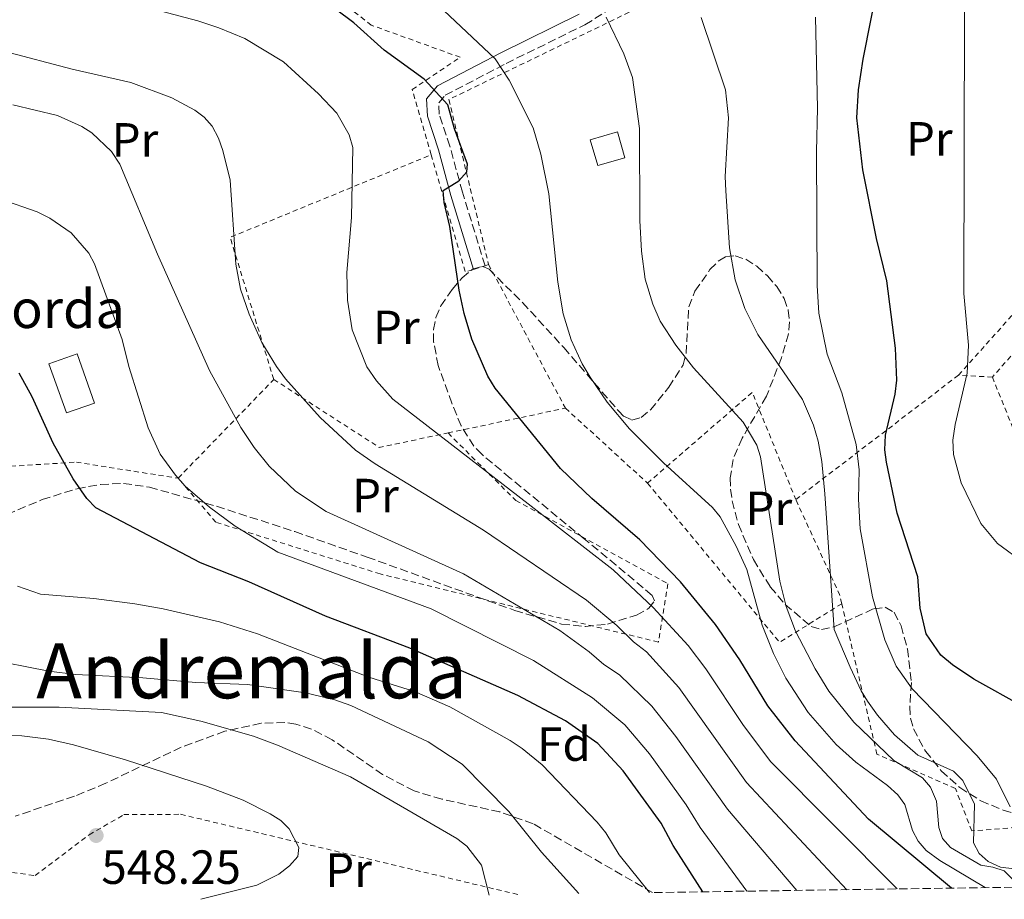
# Model space of a CAD drawing. Units: metres. Extents: x 600018 to 603443, y 4770806 to 4773170.
# Drawn here: x 601259 to 601464, y 4770825 to 4771008 of the extents above; entities that cross this region are included whole.
import ezdxf
from ezdxf.enums import TextEntityAlignment as Align

# ---------------------------------------------------------------- set-up
doc = ezdxf.new("R2010")
doc.units = ezdxf.units.M
doc.header["$MEASUREMENT"] = 0
doc.linetypes.add('DGN Style 2', pattern=[1.7399219301090239, 1.043953158065414, -0.6959687720436097])
doc.linetypes.add('DGN Style 3', pattern=[2.435890702152634, 1.739921930109024, -0.6959687720436097])
for name, color, linetype, lineweight in [('Balsa-alberca', 142, 'Continuous', 0), ('Borda', 1, 'Continuous', 13), ('Camino', 7, 'DGN Style 3', 0), ('Caseta-cabaña', 1, 'Continuous', 0), ('Cota de punto acotado terreno', 7, 'Continuous', 0), ('Curva de nivel directora', 30, 'Continuous', 30), ('Curva de nivel intermedia', 30, 'Continuous', 0), ('Etiqueta de uso rústico', 92, 'Continuous', 0), ('Etiqueta de zona arbolada', 92, 'Continuous', 0), ('Margen derecho', 7, 'Continuous', 0), ('Punto acotado terreno (símbolo)', 7, 'Continuous', 0), ('Tela metálica o alambrada', 7, 'DGN Style 2', 0), ('Texto de Borda', 7, 'Continuous', 0), ('Texto de Área (paraje) menor', 7, 'Continuous', 0), ('Zona arbolada', 92, 'DGN Style 3', 0)]:
    doc.layers.add(name, color=color, linetype=linetype, lineweight=lineweight)
doc.styles.add('Style-Arial', font='arial.ttf')

# ---------------------------------------------------------------- blocks, each defined once
blk = doc.blocks.new('5PATER')
at = {"layer": 'Balsa-alberca', "linetype": 'Continuous', "lineweight": 0}
h = blk.add_hatch(color=51, dxfattribs=at)
edge = h.paths.add_edge_path()
edge.add_ellipse((0, 0), major_axis=(-0.1095731443231308, -0.1110710700762829), ratio=0.9994222409660317, start_angle=0, end_angle=360)

msp = doc.modelspace()

# ---------------------------------------------------------------- linework, layer by layer
at = {"layer": 'Borda', "color": 1, "linetype": 'Continuous', "lineweight": 13, "elevation": 524.8999999999943, "flags": 128}
msp.add_lwpolyline([(601274.2000000002, 4770928.390000001), (601268.3399999999, 4770926.310000001), (601264.7000000002, 4770936.560000001), (601270.5599999996, 4770938.640000001), (601274.2000000002, 4770928.390000001)], close=True, dxfattribs=at)
at = {"layer": 'Borda', "color": 23, "linetype": 'Continuous', "lineweight": 0, "elevation": 524.8999999999943, "flags": 128}
msp.add_lwpolyline([(601268.3399999999, 4770926.310000001), (601264.7000000002, 4770936.560000001), (601270.5599999996, 4770938.640000001), (601274.2000000002, 4770928.390000001), (601268.3399999999, 4770926.310000001)], dxfattribs=at)
at = {"layer": 'Camino', "color": 7, "linetype": 'DGN Style 3', "lineweight": 0}
msp.add_polyline3d([(601355.7800000012, 4770957.080000001, 498.5299999999987), (601351.0699999994, 4770972.430000001, 499.1900000000023), (601348.4299999997, 4770982.040000001, 500.3300000000018), (601346.2300000002, 4770988.750000001, 499.9700000000013), (601346.1299999974, 4770991.090000002, 499.679999999993), (601347.4400000017, 4770992.680000001, 499.1999999999972), (601360.1900000012, 4770999.33, 495.979999999996), (601376.6499999989, 4771007.420000002, 491.4700000000012), (601380.8999999979, 4771010.03, 490.1199999999953)], dxfattribs=at)
at = {"layer": 'Caseta-cabaña', "color": 1, "linetype": 'Continuous', "lineweight": 0, "extrusion": (-0.005054774568083752, 0.01713175093975368, 0.9998404634559476), "elevation": 79188.48076643022, "flags": 128}
msp.add_lwpolyline([(-1926950.432601477, -4405054.166410906), (-1926944.531372792, -4405054.166410906), (-1926944.535626143, -4405059.764918019), (-1926950.436854828, -4405059.764918019), (-1926950.432601477, -4405054.166410906)], close=True, dxfattribs=at)
msp.add_lwpolyline([(-1926944.531372792, -4405054.166410906), (-1926944.535626143, -4405059.764918019), (-1926950.436854828, -4405059.764918019), (-1926950.432601477, -4405054.166410906), (-1926944.531372792, -4405054.166410906)], dxfattribs=at)
at = {"layer": 'Curva de nivel directora', "color": 30, "linetype": 'Continuous', "lineweight": 30, "flags": 128}
for points, elevation in [([(601468.4199999986, 4770864.859999999), (601457.9099999989, 4770870.710000001), (601453.4299999995, 4770873.690000001), (601450.9999999999, 4770875.720000003), (601447.9199999998, 4770880.140000002), (601446.6999999994, 4770885.500000001), (601446.1799999987, 4770892.050000001), (601441.8400000001, 4770905.41), (601439.6299999995, 4770916.01), (601439.3099999998, 4770918.610000002), (601439.4500000007, 4770921.66), (601441.4600000001, 4770930.230000001), (601441.829999999, 4770933.180000001), (601441.4899999992, 4770939.860000002), (601439.7399999991, 4770953.92), (601437.5499999986, 4770962.77), (601434.7199999989, 4770977.119999999), (601433.4499999993, 4770988), (601433.78, 4770993.82), (601434.7500000001, 4771000.199999999), (601438.1799999989, 4771017.490000002)], 475), ([(601453.1900000004, 4770827.050000002), (601435.9100000003, 4770841.480000001), (601420.55, 4770857.840000001), (601414.8499999981, 4770865.130000002), (601408.9800000007, 4770874.710000002), (601403.9099999992, 4770882.11), (601396.6000000001, 4770891.010000001), (601388.1199999999, 4770899.82), (601378.0899999985, 4770908.420000001), (601371.5799999994, 4770914.680000001), (601357.889999999, 4770931.470000003), (601356.3800000002, 4770934), (601353.0299999998, 4770941.760000001), (601351.4499999994, 4770947.09), (601350.3999999989, 4770951.990000002), (601348.4400000009, 4770965.270000001), (601347.2699999996, 4770970.300000002), (601347.0100000004, 4770972.79), (601350.2999999983, 4770974.83), (601351.9799999992, 4770976.680000001), (601352.1199999999, 4770978.279999999), (601349.4299999988, 4770985.690000001), (601348.0000000005, 4770990.710000001), (601343.0799999987, 4770996.030000002), (601334.7399999992, 4771002.11), (601328.36, 4771007.820000002), (601317.1500000005, 4771016.220000002)], 500.0000000000008), ([(601401.2699999993, 4770826.270000001), (601395.1000000002, 4770835.940000001), (601392.5399999988, 4770840.619999999), (601384.6299999985, 4770851.560000001), (601379.3199999998, 4770857.26), (601372.6199999988, 4770862.029999999), (601362.6099999996, 4770867.26), (601340.0900000002, 4770877.160000003), (601322.4500000002, 4770883.87), (601306.4699999986, 4770891.029999999), (601296.3399999988, 4770894.990000002), (601274.51, 4770906.520000001), (601272.5900000001, 4770908.430000001), (601269.7600000004, 4770912.54), (601265.5800000004, 4770920.000000001), (601261.1700000004, 4770929.690000001), (601258.4700000003, 4770934.600000001)], 525.0000000000003)]:
    msp.add_lwpolyline(points, dxfattribs=dict(at, elevation=elevation))
at = {"layer": 'Curva de nivel intermedia', "color": 30, "linetype": 'Continuous', "lineweight": 0, "flags": 128}
for points, elevation in [([(601441.8700000015, 4770826.880000002), (601415.4600000005, 4770853.46), (601409.800000001, 4770861.039999999), (601401.9199999998, 4770872.869999998), (601398.1800000003, 4770877.720000001), (601390.9200000004, 4770885.680000001), (601382.5600000009, 4770893.51), (601364.8100000013, 4770907.350000001), (601336.5300000019, 4770929.230000001), (601333.1000000008, 4770932.999999999), (601331.1100000015, 4770935.939999999), (601328.0000000001, 4770943.67), (601327.03, 4770949.880000001), (601326.8800000002, 4770955.689999999), (601327.9000000019, 4770967.159999999), (601328.1800000012, 4770981.76), (601327.3800000009, 4770984.390000001), (601324.7900000004, 4770988.979999999), (601321.0100000007, 4770993), (601313.7100000005, 4770999.640000001), (601305.6399999993, 4771004.560000001), (601300.150000002, 4771006.8), (601295.8200000002, 4771008.249999999), (601271.5199999993, 4771014.679999999)], 505.0000000000003), ([(601468.3200000003, 4770894.989999999), (601462.8200000017, 4770899.06), (601459.3200000015, 4770903.189999999), (601455.2199999999, 4770911.720000001), (601453.6300000007, 4770917.659999999), (601453.49, 4770920.619999998), (601453.9800000016, 4770923.929999999), (601456.5099999995, 4770934.66), (601456.7900000013, 4770940.449999999), (601455.8200000012, 4770951.300000001), (601455.9599999997, 4771010.449999998)], 470), ([(601460.2699999993, 4770827.149999999), (601450.7899999998, 4770832.840000001), (601447.9500000011, 4770834.930000001), (601446.2500000001, 4770836.84), (601445.1000000013, 4770839.07), (601443.5000000009, 4770844.539999999), (601442.01, 4770846.550000001), (601439.8399999996, 4770848.509999999), (601433.2500000005, 4770853.349999999), (601429.1100000008, 4770857.019999999), (601423.2700000004, 4770863.720000001), (601418.6400000012, 4770870.880000001), (601416.0199999993, 4770876.06), (601413.6900000002, 4770882.01), (601410.4800000006, 4770893.600000001), (601408.2600000009, 4770898.49), (601404.8900000004, 4770904.61), (601403.3200000012, 4770906.560000001), (601393.0300000005, 4770915.899999999), (601385.9600000005, 4770922.980000001), (601381.26, 4770928.550000001), (601377.7199999995, 4770933.779999999), (601376.0900000001, 4770936.550000001), (601373.79, 4770941.56), (601372.0800000001, 4770947.05), (601370.9800000006, 4770953.619999998), (601369.1200000007, 4770972.079999999), (601367.4700000011, 4770980.349999999), (601365.8600000018, 4770985.850000001), (601360.8200000015, 4770995.859999999), (601357.8900000012, 4771000.32), (601347.2100000015, 4771010.41)], 495), ([(601467.6299999997, 4770827.259999999), (601464.2000000009, 4770830.640000001), (601461.8800000007, 4770831.400000001), (601459.3300000004, 4770831.810000001), (601452.9800000002, 4770835.5), (601451.3500000008, 4770837.42), (601450.5900000008, 4770839.689999999), (601450.0900000002, 4770845.21), (601448.8400000007, 4770848.140000001), (601447.1599999998, 4770850.09), (601441.1800000007, 4770853.720000001), (601432.8099999999, 4770861.699999999), (601427.5799999996, 4770868.179999999), (601424.7200000009, 4770872.890000001), (601420.6500000006, 4770880.759999998), (601418.6900000003, 4770885.850000001), (601417.3400000003, 4770891.160000001), (601413.3300000004, 4770917.16), (601412.5500000003, 4770919.599999999), (601409.7300000017, 4770924.42), (601399.3200000003, 4770935.730000001), (601395.63, 4770940.449999999), (601392.3900000012, 4770945.470000002), (601390.8600000001, 4770949.05), (601389.2199999995, 4770954.3), (601388.4900000008, 4770960.119999998), (601388.1399999999, 4770966.490000002), (601388.0400000016, 4770985.760000001), (601386.6, 4770996.399999999), (601384.7600000004, 4771001.369999998), (601381.0499999999, 4771008.99)], 490.0000000000002), ([(601470.9199999998, 4770830.489999999), (601463.4299999997, 4770831.42), (601460.8500000003, 4770832.599999999), (601458.9800000017, 4770834.249999999), (601457.8200000017, 4770836.48), (601457.9900000015, 4770844.59), (601455.610000001, 4770849.56), (601453.6399999997, 4770851.46), (601446.190000002, 4770854.810000001), (601441.2800000013, 4770859.06), (601437.7300000018, 4770863.17), (601435.670000001, 4770866.08), (601434.3299999998, 4770868.230000001), (601432.0299999999, 4770873.230000001), (601428.7400000021, 4770881.109999999), (601426.7900000006, 4770909.429999999), (601426.1400000004, 4770916.15), (601425.3800000002, 4770920.449999998), (601424.4200000013, 4770923.75), (601422.1000000013, 4770929.119999998), (601412.7699999993, 4770942.74), (601410.0800000004, 4770948.16), (601408.0599999998, 4770954.109999998), (601406.8799999997, 4770960.78), (601406.0700000006, 4770972.689999999), (601405.97, 4770975.749999999), (601406.6600000006, 4770987.98), (601406.0100000001, 4770993.839999998), (601400.9600000009, 4771008.939999999)], 485), ([(601465.4700000006, 4770844.060000001), (601462.6000000006, 4770849.789999997), (601458.5700000004, 4770854.709999999), (601444.9699999995, 4770868.680000001), (601441.63, 4770873.429999999), (601439.300000001, 4770878.92), (601436.7400000016, 4770887.899999999), (601434.1399999999, 4770902.119999997), (601433.7900000013, 4770908.340000001), (601433.9100000019, 4770914.449999999), (601433.2800000015, 4770919.699999999), (601430.32, 4770930.529999999), (601427.2199999997, 4770938.619999998), (601425.4900000021, 4770947.17), (601425.15, 4770952.92), (601425.0100000014, 4770980.939999999), (601425.2599999995, 4770989.96), (601424.8400000016, 4771009.02)], 480.0000000000002), ([(601431.3600000016, 4770826.720000001), (601410.370000001, 4770849.079999999), (601396.2699999993, 4770868.970000001), (601389.49, 4770876.399999999), (601386.7699999998, 4770878.480000001), (601383.3099999997, 4770881.890000001), (601376.9999999999, 4770887.189999999), (601355.4500000004, 4770901.81), (601332.8300000003, 4770915.699999998), (601328.74, 4770918.570000002), (601321.3200000013, 4770925.34), (601314.0800000017, 4770933.449999998), (601312.230000001, 4770936.039999999), (601309.1500000008, 4770941.059999999), (601306.490000001, 4770946.970000001), (601304.7300000018, 4770952.199999999), (601303.7100000004, 4770957.390000001), (601302.5500000003, 4770974.96), (601300.9800000013, 4770981.130000002), (601300.1299999997, 4770983.730000001), (601298.7900000007, 4770986.21), (601297.13, 4770988.08), (601295.1299999995, 4770989.59), (601290.3799999999, 4770992.17), (601281.8100000002, 4770995.329999999), (601269.5600000013, 4770998.17), (601240.940000002, 4771005.66)], 510), ([(601420.900000001, 4770826.56), (601406.4000000014, 4770843.509999999), (601395.6700000003, 4770858.689999999), (601390.6200000009, 4770865.060000001), (601383.8700000007, 4770871.609999999), (601380.5700000017, 4770873.769999999), (601377.5300000017, 4770876.429999999), (601371.4400000009, 4770880.880000001), (601351.2800000019, 4770892.699999998), (601322.6, 4770905.73), (601316.1600000004, 4770909.960000001), (601310.6600000019, 4770915.199999998), (601307.5400000014, 4770919.13), (601304.7699999999, 4770923.31), (601298.2499999999, 4770935.16), (601287.3500000011, 4770959.52), (601279.4699999999, 4770978.289999999), (601277.74, 4770980.91), (601273.6400000005, 4770984.819999999), (601271.5500000007, 4770986.189999999), (601266.5000000013, 4770988.460000001), (601257.1600000005, 4770990.699999998)], 515.000000028113), ([(601410.5000000006, 4770826.41), (601400.7500000009, 4770839.720000001), (601397.8300000017, 4770844.460000001), (601390.1500000015, 4770855.119999998), (601384.9700000006, 4770861.16), (601378.2500000015, 4770866.819999999), (601365.8799999997, 4770874.569999999), (601344.5200000004, 4770885.380000001), (601312.4700000001, 4770897.24), (601303.5700000018, 4770902.699999999), (601298.2000000007, 4770906.640000001), (601293.1300000013, 4770911.029999999), (601291.0999999995, 4770913.31), (601287.900000001, 4770917.739999999), (601285.4300000012, 4770923.229999999), (601281.3800000009, 4770936.05), (601279.9500000004, 4770941.649999999), (601274.2000000017, 4770957.499999999), (601273.0100000004, 4770959.699999998), (601269.310000001, 4770963.960000001), (601264.8700000019, 4770966.989999999), (601262.2600000012, 4770968.349999999), (601246.9500000002, 4770973.619999999)], 520), ([(601258.1200000016, 4770890.15), (601262.9400000006, 4770888.470000001), (601274.0600000008, 4770887.539999997), (601282.6600000017, 4770886.440000001), (601288.5500000014, 4770885.4), (601300.3100000008, 4770882.66), (601308.220000001, 4770880.159999999), (601331.5400000006, 4770871.140000001), (601341.0700000015, 4770868.099999998), (601348.4299999997, 4770864.929999999), (601361.0300000017, 4770857.859999998), (601363.5500000007, 4770856.24), (601367.7500000006, 4770852.81), (601379.2300000006, 4770840.829999999), (601381.0000000007, 4770838.63), (601383.8200000015, 4770834.019999999), (601390.1300000014, 4770826.109999998)], 530.0000000000002), ([(601251.1500000001, 4770875.05), (601264.6700000007, 4770872.350000001), (601270.3000000011, 4770871.659999999), (601284.2700000011, 4770870.949999998), (601295.3799999999, 4770869.980000001), (601306.130000001, 4770869.609999999), (601318.2900000005, 4770867.84), (601324.4100000004, 4770866.350000001), (601327.7600000009, 4770865.179999999), (601343.9100000003, 4770857.589999998), (601351.0000000001, 4770852.960000002), (601360.7600000012, 4770843.08), (601367.6100000021, 4770834.56), (601375.3700000005, 4770825.890000002)], 535), ([(601253.1300000005, 4770864.859999999), (601266.8099999998, 4770864.859999999), (601288.1700000014, 4770863.739999999), (601296.4000000014, 4770861.92), (601307.4100000019, 4770858.82), (601312.4500000001, 4770856.929999999), (601327.6900000017, 4770850.289999999), (601349.9100000015, 4770837.38), (601351.9900000005, 4770835.82), (601355.0700000004, 4770831.859999999), (601356.6399999994, 4770825.609999999)], 540.0000000000003), ([(601296.4100000003, 4770824.710000001), (601308.0900000014, 4770827.670000001), (601312.7100000015, 4770829.98), (601314.9500000011, 4770831.679999998), (601316.6900000002, 4770833.679999999), (601316.9100000013, 4770835.519999999), (601314.9000000019, 4770839.4), (601313.1100000015, 4770841.140000001), (601310.8899999998, 4770842.590000001), (601305.2400000015, 4770845.390000001), (601297.5900000005, 4770848.33), (601280.6700000003, 4770853.82), (601269.8000000005, 4770856.969999999), (601264.5900000003, 4770858.140000001), (601259.0500000014, 4770858.890000001), (601239.3200000015, 4770859.17)], 545)]:
    msp.add_lwpolyline(points, dxfattribs=dict(at, elevation=elevation))
at = {"layer": 'Margen derecho', "color": 7, "linetype": 'Continuous', "lineweight": 0}
msp.add_polyline3d([(601353.3999999985, 4770956.310000001, 498.5299999999987), (601348.6700000011, 4770971.730000001, 499.1900000000023), (601346.0399999982, 4770981.320000002, 500.3300000000018), (601343.7499999992, 4770988.300000002, 499.9700000000013), (601343.579999997, 4770991.940000001, 499.679999999993), (601345.829999998, 4770994.660000001, 499.1999999999972), (601359.0599999981, 4771001.560000001, 495.979999999996), (601375.4499999986, 4771009.609999999, 491.4700000000012)], dxfattribs=at)
at = {"layer": 'Tela metálica o alambrada', "color": 7, "linetype": 'DGN Style 2', "lineweight": 0, "extrusion": (0.2238281218123994, 0.03423191453300044, 0.974027282940955), "elevation": 298405.4879750458, "flags": 128}
msp.add_lwpolyline([(4625190.382272447, -1281385.494286774), (4625221.108275344, -1281380.857105948), (4625231.808911801, -1281426.168987164)], dxfattribs=at)
at = {"layer": 'Tela metálica o alambrada', "color": 7, "linetype": 'DGN Style 2', "lineweight": 0, "extrusion": (0.3078363728997888, 0.08697957162486042, 0.9474551818634263), "elevation": 600568.1121282007, "flags": 128}
msp.add_lwpolyline([(4427718.997360053, -1777214.272703189), (4427693.477551684, -1777214.46026852), (4427693.540617771, -1777216.398443608)], dxfattribs=at)
at = {"layer": 'Tela metálica o alambrada', "color": 7, "linetype": 'DGN Style 2', "lineweight": 0, "extrusion": (0.332820107309668, 3.629305552471518e-08, 0.9429903372624663), "elevation": 200614.3694682182, "flags": 128}
msp.add_lwpolyline([(4770956.24442415, -566904.4561330506), (4770956.634424019, -566905.7180760367), (4770957.01442389, -566906.9800190225)], dxfattribs=at)
at = {"layer": 'Tela metálica o alambrada', "color": 7, "linetype": 'DGN Style 2', "lineweight": 0, "extrusion": (0.2986099216221837, 0.0955551749190988, 0.9495795507775923), "elevation": 635934.632184032, "flags": 128}
msp.add_lwpolyline([(4360696.083146017, -1924468.055524929), (4360696.083146017, -1924468.884801722)], dxfattribs=at)
at = {"layer": 'Tela metálica o alambrada', "color": 7, "linetype": 'DGN Style 2', "lineweight": 0, "extrusion": (-0.02505996620115171, 0.04684105832046638, 0.9985879597458682), "elevation": 208905.1209905229, "flags": 128}
msp.add_lwpolyline([(-2780854.396345917, -3917508.283500309), (-2780854.396345917, -3917474.211831726)], dxfattribs=at)
at = {"layer": 'Tela metálica o alambrada', "color": 7, "linetype": 'DGN Style 2', "lineweight": 0, "extrusion": (0.2502601337403181, 0.2589157473983811, 0.9329161276392512), "elevation": 1386229.978298359, "flags": 128}
msp.add_lwpolyline([(2883375.226784008, -3589940.600777627), (2883375.226784008, -3589971.370543631)], dxfattribs=at)
at = {"layer": 'Tela metálica o alambrada', "color": 7, "linetype": 'DGN Style 2', "lineweight": 0, "extrusion": (0.1572842265574774, 0.09183062789216569, 0.9832745333105841), "elevation": 533196.2069641046, "flags": 128}
msp.add_lwpolyline([(3816917.853075131, -2875799.123764237), (3816894.463828442, -2875811.203074622), (3816889.840106665, -2875825.368811346)], dxfattribs=at)
at = {"layer": 'Tela metálica o alambrada', "color": 7, "linetype": 'DGN Style 2', "lineweight": 0, "extrusion": (0.2553143296959204, 0.1950328222690331, 0.9469829941924506), "elevation": 1084496.71622174, "flags": 128}
msp.add_lwpolyline([(3426207.12613629, -3195034.274062734), (3426207.12613629, -3195079.467766942)], dxfattribs=at)
at = {"layer": 'Tela metálica o alambrada', "color": 7, "linetype": 'DGN Style 2', "lineweight": 0, "extrusion": (0.4638500395892703, -0.02628045550222851, 0.8855238440785362), "elevation": 154021.3369016522, "flags": 128}
msp.add_lwpolyline([(4797317.339545441, -292557.0847734433), (4797317.339545441, -292549.0993053922)], dxfattribs=at)
at = {"layer": 'Tela metálica o alambrada', "color": 7, "linetype": 'DGN Style 2', "lineweight": 0, "extrusion": (0.397196399559484, 0.06725951093334637, 0.9152656326804748), "elevation": 560217.3207335069, "flags": 128}
msp.add_lwpolyline([(4603539.173957925, -1271554.740296574), (4603554.234492854, -1271581.772632538), (4603530.634585604, -1271587.457118245)], dxfattribs=at)
at = {"layer": 'Tela metálica o alambrada', "color": 7, "linetype": 'DGN Style 2', "lineweight": 0, "extrusion": (0.1691300283934681, 0.03571518740068938, 0.9849464243726956), "elevation": 272598.1042022187, "flags": 128}
msp.add_lwpolyline([(4543731.6007044, -1550326.163384623), (4543731.6007044, -1550351.61752574)], dxfattribs=at)
at = {"layer": 'Tela metálica o alambrada', "color": 7, "linetype": 'DGN Style 2', "lineweight": 0, "extrusion": (0.006037731517367723, -0.005516691129740394, 0.999966555399281), "elevation": -22187.90300000277, "flags": 128}
msp.add_lwpolyline([(601358.5938212795, 4770877.514904029), (601375.7446558591, 4770861.844665574)], dxfattribs=at)
at = {"layer": 'Tela metálica o alambrada', "color": 7, "linetype": 'DGN Style 2', "lineweight": 0, "extrusion": (0.4693775516600318, 0.3114499846556179, 0.8262467071375532), "elevation": 1768592.925760361, "flags": 128}
msp.add_lwpolyline([(3642820.653316421, -2593263.020101245), (3642821.100015687, -2593244.539994108), (3642864.059978115, -2593238.965783118)], dxfattribs=at)
at = {"layer": 'Tela metálica o alambrada', "color": 7, "linetype": 'DGN Style 2', "lineweight": 0, "extrusion": (0.007868542282896492, -0.01352656262647741, 0.999877551576119), "elevation": -59314.19460761217, "flags": 128}
msp.add_lwpolyline([(601407.8340925685, 4770520.598856379), (601407.3738707339, 4770522.549034797), (601398.2214784969, 4770542.360847344)], dxfattribs=at)
at = {"layer": 'Tela metálica o alambrada', "color": 7, "linetype": 'DGN Style 2', "lineweight": 0}
for points in [[(601454.6900000004, 4770934.210000001, 473.0299999999989), (601466.9199999999, 4770947.880000001, 467.3999999999942), (601475.0099999999, 4770954.26, 464.820000000007), (601477.3700000001, 4770958.449999999, 464.2400000000052), (601480.2100000001, 4770964.430000001, 463.7700000000041), (601481.9800000006, 4770967.310000001, 463.1900000000023), (601488.29, 4770971.76, 462.0500000000029), (601493.8799999999, 4770974.890000001, 461.0899999999965), (601500.29, 4770983.76, 460.2299999999959), (601508.4000000004, 4770985.600000001, 458.8000000000029), (601514.7800000003, 4770998.529999999, 456.7899999999936), (601525.5, 4771024.980000001, 453.4499999999971), (601529.1100000005, 4771043.029999999, 451.4400000000023), (601503.8799999999, 4771049.220000001, 455.5500000000029), (601498.1399999997, 4771051.220000001, 457.0599999999977)], [(601344.54, 4770980.26, 500.8899999999995), (601340.5800000001, 4770993.9, 500.9199999999983), (601350.5700000003, 4771000.640000001, 498.9199999999983), (601332.0300000003, 4771007.34, 500.7299999999959), (601313.5599999996, 4771021.689999999, 500.6399999999995), (601296.3300000001, 4771028.41, 500.3500000000058), (601274.5700000003, 4771032.949999999, 500.2599999999948), (601235.0499999998, 4771033.34, 500.8300000000018), (601207.7599999999, 4770999.52, 515.0599999999977), (601200.6500000004, 4770989.57, 519.3600000000006)], [(601387.4800000006, 4771016.84, 489.4400000000023), (601387.2800000003, 4771013.970000001, 489.8399999999965), (601385.8700000001, 4771010.02, 490.4199999999983), (601348.2300000006, 4770991.789999999, 500.2599999999948), (601356.5300000003, 4770957.32, 499.1100000000006)], [(601521.79, 4771004.58, 454.6999999999971), (601510.8099999996, 4770981.710000001, 457.9499999999971), (601502.2400000002, 4770977.01, 459), (601492.3700000001, 4770968.119999999, 461.7700000000041), (601484.2800000003, 4770963.060000001, 463.1100000000006), (601475.9900000002, 4770949.880000001, 464.8300000000018), (601461.75, 4770933.810000001, 469.320000000007)], [(601461.75, 4770933.810000001, 469.320000000007), (601475.4199999999, 4770899.970000001, 469.2200000000012), (601524.25, 4770923.99, 458.1399999999995), (601572.0199999996, 4770945.980000001, 446.1000000000058), (601614.4199999999, 4770921.84, 438.75), (601620.75, 4770921.16, 437.3099999999977), (601630.2999999998, 4770922.050000001, 434.929999999993)], [(601348.0499999998, 4770922.140000001, 505.320000000007), (601362.2199999997, 4770908.01, 507.7100000000065), (601393.9600000001, 4770890.630000001, 506.4700000000012), (601391.9900000002, 4770878.439999999, 508.570000000007), (601333.8799999999, 4770892.689999999, 514.779999999999), (601299.5499999998, 4770903.49, 521.0800000000017), (601291.6900000004, 4770912.680000001, 521.179999999993)], [(601233.6699999999, 4770913.15, 535.320000000007), (601235.9199999999, 4770913.930000001, 534.3600000000006), (601270.4199999999, 4770916.029999999, 527.2899999999936), (601291.6900000004, 4770912.680000001, 521.179999999993)], [(601588.4500000002, 4770836.960000001, 458.8399999999965), (601555.1299999999, 4770837.02, 464.6699999999983), (601552.0499999998, 4770833.07, 465.1399999999995), (601530.0700000003, 4770834.74, 468.0099999999948), (601517.4900000002, 4770842.439999999, 468.5800000000018), (601496.2300000006, 4770841.84, 473.070000000007), (601457.4400000004, 4770839.01, 483.7700000000041), (601454.0499999998, 4770847.83, 484.25), (601437.6500000004, 4770855.02, 486.6399999999995), (601430.29, 4770886.470000001, 487.179999999993)], [(601214, 4770836.560000001, 552.2200000000012), (601261.7999999998, 4770829.65, 550.8899999999994), (601273.0999999996, 4770838.189999999, 550.5), (601280.3600000005, 4770842.41, 549.6399999999994), (601292.1900000004, 4770842.470000001, 548.779999999999), (601362.6900000004, 4770825.699999999, 538.8699999999953)]]:
    msp.add_polyline3d(points, dxfattribs=at)
at = {"layer": 'Zona arbolada', "color": 92, "linetype": 'DGN Style 3', "lineweight": 0}
for points in [[(601253.7300000006, 4770904.189999999, 534.7100000000064), (601263.2800000003, 4770908.220000001, 532.7599999999948), (601270.5800000001, 4770910.49, 531.3699999999953), (601275.4400000004, 4770911.380000001, 530.4499999999971), (601280.2599999999, 4770911.59, 529.5099999999948), (601285.7000000002, 4770910.810000001, 528.3999999999943), (601299.7199999997, 4770906.83, 525.2400000000052), (601316.0800000001, 4770901.52, 521.6300000000047), (601331.1699999999, 4770896.210000001, 519.2299999999959), (601361.9900000002, 4770885.060000001, 516.0899999999965), (601371.7699999996, 4770882.220000001, 514.9400000000023), (601376.7400000002, 4770881.699999999, 514.320000000007), (601381.3799999999, 4770882.189999999, 513.6900000000023), (601387.4100000003, 4770884.100000001, 512.1300000000047), (601390, 4770885.5, 511.0299999999989), (601391.1900000004, 4770887.039999999, 510.0299999999989), (601390.6600000003, 4770888.210000001, 509.4900000000052), (601383.2000000002, 4770894.539999999, 507.6900000000023), (601376.5, 4770900, 507.1499999999942), (601361.0599999996, 4770912.710000001, 508.2400000000052), (601355.1600000003, 4770917.630000001, 508.1499999999942), (601353.4199999999, 4770919.390000001, 507.9700000000012), (601350.79, 4770923.630000001, 507.5200000000041), (601348.8499999996, 4770928.350000001, 506.929999999993), (601346, 4770936.210000001, 505.570000000007), (601345.04, 4770941.210000001, 504.6699999999983), (601345.0499999998, 4770943.74, 504.2100000000065), (601345.5300000003, 4770946.24, 503.7700000000041), (601346.5599999996, 4770948.680000001, 503.3399999999965), (601348.9100000003, 4770952.109999999, 502.7599999999948), (601350.9900000002, 4770954.550000001, 502.3399999999965), (601353.1799999997, 4770956.34, 501.9499999999971), (601355.29, 4770956.939999999, 501.6300000000047), (601356.6299999999, 4770956.33, 501.4600000000065), (601363.6100000005, 4770949.380000001, 501), (601372.2300000006, 4770939.960000001, 500.6000000000058), (601383.7199999997, 4770926.689999999, 499.679999999993), (601384.7300000006, 4770925.67, 499.5500000000029), (601386.4800000006, 4770924.84, 499.1000000000058), (601388.3799999999, 4770925.4, 498.2599999999948), (601390.3399999999, 4770926.970000001, 497.1999999999971), (601394.1799999997, 4770931.689999999, 495.0099999999948), (601397.1699999999, 4770936.390000001, 493.570000000007), (601397.7800000003, 4770938.76, 492.9700000000012), (601398.3399999999, 4770948.5, 490.820000000007), (601399.6399999997, 4770951.779999999, 490.1900000000023), (601402.7699999996, 4770956.26, 489.4600000000065), (601404.5, 4770958.02, 489.2599999999948), (601406.0499999998, 4770958.980000001, 489.2400000000052), (601408.0099999999, 4770959.15, 489.3500000000058), (601410.2300000006, 4770958.42, 489.5200000000041), (601412.54, 4770956.960000001, 489.7599999999948), (601414.75, 4770954.99, 490.0399999999936), (601416.7000000002, 4770952.710000001, 490.3699999999953), (601418.2800000003, 4770950.210000001, 490.7700000000041), (601419.1299999999, 4770947.789999999, 491.1600000000035), (601419.3799999999, 4770945.32, 491.5599999999977), (601419.1399999997, 4770942.82, 491.9700000000012), (601417.7199999997, 4770937.84, 492.7899999999936), (601414.5700000003, 4770929.810000001, 494.2599999999948), (601409.5099999999, 4770921.039999999, 496.2100000000065), (601407.5999999996, 4770916.619999999, 497.1499999999942), (601407.0199999996, 4770912.74, 497.7899999999936), (601407.0899999999, 4770910.369999999, 497.9900000000052), (601407.4100000003, 4770907.939999999, 498.0500000000029), (601408.7000000002, 4770903.02, 497.8300000000018), (601411.8700000001, 4770895.680000001, 496.7799999999989), (601415.3600000005, 4770889.960000001, 495.2599999999948), (601418.4900000002, 4770886.32, 493.7700000000041), (601423.8899999997, 4770881.699999999, 491.7200000000012), (601426.0599999996, 4770881.060000001, 491.179999999993), (601428.6399999997, 4770881.630000001, 490.6499999999942), (601436.9900000002, 4770885.42, 489.2700000000041), (601439.3600000005, 4770885.710000001, 488.9400000000023), (601441.2100000001, 4770884.67, 488.6999999999971), (601442.6900000004, 4770881.83, 488.5599999999977), (601444.0099999999, 4770877.02, 488.6000000000058), (601444.8499999996, 4770870.01, 489.0599999999977), (601444.5099999999, 4770865.01, 489.570000000007), (601444.6399999997, 4770862.529999999, 489.820000000007), (601445.2599999999, 4770860.32, 490), (601447.79, 4770855.66, 490.3699999999953), (601451.0800000001, 4770851.550000001, 490.6999999999971), (601454.9800000006, 4770848.060000001, 490.9199999999983), (601459.3499999996, 4770845.289999999, 490.9100000000035), (601464.0300000003, 4770843.32, 490.6000000000058), (601466.4500000002, 4770842.66, 490.2899999999936)], [(601253.7300000006, 4770904.189999999, 534.7100000000064), (601263.2800000003, 4770908.220000001, 532.7599999999948), (601270.5800000001, 4770910.49, 531.3699999999953), (601275.4400000004, 4770911.380000001, 530.4499999999971), (601280.2599999999, 4770911.59, 529.5099999999948), (601285.7000000002, 4770910.810000001, 528.3999999999943), (601299.7199999997, 4770906.83, 525.2400000000052), (601316.0800000001, 4770901.52, 521.6300000000047), (601331.1699999999, 4770896.210000001, 519.2299999999959), (601361.9900000002, 4770885.060000001, 516.0899999999965), (601371.7699999996, 4770882.220000001, 514.9400000000023), (601376.7400000002, 4770881.699999999, 514.320000000007), (601381.3799999999, 4770882.189999999, 513.6900000000023), (601387.4100000003, 4770884.100000001, 512.1300000000047), (601390, 4770885.5, 511.0299999999989), (601391.1900000004, 4770887.039999999, 510.0299999999989), (601390.6600000003, 4770888.210000001, 509.4900000000052), (601383.2000000002, 4770894.539999999, 507.6900000000023), (601376.5, 4770900, 507.1499999999942), (601361.0599999996, 4770912.710000001, 508.2400000000052), (601355.1600000003, 4770917.630000001, 508.1499999999942), (601353.4199999999, 4770919.390000001, 507.9700000000012), (601350.79, 4770923.630000001, 507.5200000000041), (601348.8499999996, 4770928.350000001, 506.929999999993), (601346, 4770936.210000001, 505.570000000007), (601345.04, 4770941.210000001, 504.6699999999983), (601345.0499999998, 4770943.74, 504.2100000000065), (601345.5300000003, 4770946.24, 503.7700000000041), (601346.5599999996, 4770948.680000001, 503.3399999999965), (601348.9100000003, 4770952.109999999, 502.7599999999948), (601350.9900000002, 4770954.550000001, 502.3399999999965), (601353.1799999997, 4770956.34, 501.9499999999971), (601355.29, 4770956.939999999, 501.6300000000047), (601356.6299999999, 4770956.33, 501.4600000000065), (601363.6100000005, 4770949.380000001, 501), (601372.2300000006, 4770939.960000001, 500.6000000000058), (601383.7199999997, 4770926.689999999, 499.679999999993), (601384.7300000006, 4770925.67, 499.5500000000029), (601386.4800000006, 4770924.84, 499.1000000000058), (601388.3799999999, 4770925.4, 498.2599999999948), (601390.3399999999, 4770926.970000001, 497.1999999999971), (601394.1799999997, 4770931.689999999, 495.0099999999948), (601397.1699999999, 4770936.390000001, 493.570000000007), (601397.7800000003, 4770938.76, 492.9700000000012), (601398.3399999999, 4770948.5, 490.820000000007), (601399.6399999997, 4770951.779999999, 490.1900000000023), (601402.7699999996, 4770956.26, 489.4600000000065), (601404.5, 4770958.02, 489.2599999999948), (601406.0499999998, 4770958.980000001, 489.2400000000052), (601408.0099999999, 4770959.15, 489.3500000000058), (601410.2300000006, 4770958.42, 489.5200000000041), (601412.54, 4770956.960000001, 489.7599999999948), (601414.75, 4770954.99, 490.0399999999936), (601416.7000000002, 4770952.710000001, 490.3699999999953), (601418.2800000003, 4770950.210000001, 490.7700000000041), (601419.1299999999, 4770947.789999999, 491.1600000000035)], [(601419.1299999999, 4770947.789999999, 491.1600000000035), (601419.3799999999, 4770945.32, 491.5599999999977), (601419.1399999997, 4770942.82, 491.9700000000012), (601417.7199999997, 4770937.84, 492.7899999999936), (601414.5700000003, 4770929.810000001, 494.2599999999948), (601409.5099999999, 4770921.039999999, 496.2100000000065), (601407.5999999996, 4770916.619999999, 497.1499999999942), (601407.0199999996, 4770912.74, 497.7899999999936), (601407.0899999999, 4770910.369999999, 497.9900000000052), (601407.4100000003, 4770907.939999999, 498.0500000000029), (601408.7000000002, 4770903.02, 497.8300000000018), (601411.8700000001, 4770895.680000001, 496.7799999999989), (601415.3600000005, 4770889.960000001, 495.2599999999948), (601418.4900000002, 4770886.32, 493.7700000000041), (601423.8899999997, 4770881.699999999, 491.7200000000012), (601426.0599999996, 4770881.060000001, 491.179999999993), (601428.6399999997, 4770881.630000001, 490.6499999999942), (601436.9900000002, 4770885.42, 489.2700000000041), (601439.3600000005, 4770885.710000001, 488.9400000000023), (601441.2100000001, 4770884.67, 488.6999999999971), (601442.6900000004, 4770881.83, 488.5599999999977), (601444.0099999999, 4770877.02, 488.6000000000058), (601444.8499999996, 4770870.01, 489.0599999999977), (601444.5099999999, 4770865.01, 489.570000000007), (601444.6399999997, 4770862.529999999, 489.820000000007), (601445.2599999999, 4770860.32, 490), (601447.79, 4770855.66, 490.3699999999953), (601451.0800000001, 4770851.550000001, 490.6999999999971), (601454.9800000006, 4770848.060000001, 490.9199999999983), (601459.3499999996, 4770845.289999999, 490.9100000000035), (601464.0300000003, 4770843.32, 490.6000000000058), (601466.4500000002, 4770842.66, 490.2899999999936)], [(601592.5800000001, 4770829.119999999, 459.3300000000018), (601390.75, 4770826.119999999, 536.429999999993), (601365.8099999996, 4770840.51, 540.429999999993), (601358.8600000005, 4770842.960000001, 541.8000000000029), (601346.7599999999, 4770845.65, 544.3500000000058), (601340.9699999997, 4770847.34, 545.4100000000036), (601334.3899999997, 4770850.789999999, 546.4600000000064), (601323.8600000005, 4770858.050000001, 547.9900000000052), (601319.5099999999, 4770860.289999999, 548.5099999999948), (601316.29, 4770861.300000001, 548.8500000000058), (601313.9299999997, 4770861.640000001, 549.070000000007), (601309, 4770861.5, 549.5099999999948), (601301.4500000002, 4770859.82, 550.1699999999983), (601292.3399999999, 4770856.49, 551.0099999999948), (601276.5800000001, 4770848.960000001, 552.5599999999977), (601270.04, 4770846.25, 553.0500000000029), (601257.6399999997, 4770842.09, 553.7700000000041)], [(601390.75, 4770826.119999999, 536.429999999993), (601365.8099999996, 4770840.51, 540.429999999993), (601358.8600000005, 4770842.960000001, 541.8000000000029), (601346.7599999999, 4770845.65, 544.3500000000058), (601340.9699999997, 4770847.34, 545.4100000000036), (601334.3899999997, 4770850.789999999, 546.4600000000064), (601323.8600000005, 4770858.050000001, 547.9900000000052), (601319.5099999999, 4770860.289999999, 548.5099999999948), (601316.29, 4770861.300000001, 548.8500000000058), (601313.9299999997, 4770861.640000001, 549.070000000007), (601309, 4770861.5, 549.5099999999948), (601301.4500000002, 4770859.82, 550.1699999999983), (601292.3399999999, 4770856.49, 551.0099999999948), (601276.5800000001, 4770848.960000001, 552.5599999999977), (601270.04, 4770846.25, 553.0500000000029), (601257.6399999997, 4770842.09, 553.7700000000041)]]:
    msp.add_polyline3d(points, dxfattribs=at)

# ---------------------------------------------------------------- block references
at = {"layer": 'Punto acotado terreno (símbolo)', "color": 7, "linetype": 'Continuous', "lineweight": 0, "xscale": 10, "yscale": 10, "zscale": 10}
msp.add_blockref('5PATER', (601274.5599999991, 4770838.040000002, 548.2500000000005), dxfattribs=at)

# ---------------------------------------------------------------- texts
at = {"layer": 'Cota de punto acotado terreno', "color": 7, "linetype": 'Continuous', "lineweight": 0, "style": 'Style-Arial'}
msp.add_text('548.25', height=7.000000000000002, dxfattribs=at).set_placement((601275.6400000015, 4770827.929999999, 548.25))
at = {"layer": 'Etiqueta de uso rústico', "color": 92, "linetype": 'Continuous', "lineweight": 0, "style": 'Style-Arial'}
for p in [(601282.6554566087, 4770983.37001, 514.0200000000041), (601448.5754566086, 4770983.59001, 472.320000000007), (601337.2454566085, 4770944.190010001, 503.7200000000012), (601332.8954566089, 4770909.060010002, 512.7400000000052), (601415.0654566087, 4770906.390010002, 491.4499999999971), (601327.2754566096, 4770830.800010001, 543.929999999993)]:
    msp.add_text('Pr', height=7.000000000000002, dxfattribs=at).set_placement(p, align=Align.MIDDLE_CENTER)
at = {"layer": 'Etiqueta de zona arbolada', "color": 92, "linetype": 'Continuous', "lineweight": 0, "style": 'Style-Arial'}
msp.add_text('Fd', height=7.000000000000002, dxfattribs=at).set_placement((601372.2774413646, 4770857.140010002, 527.4100000000036), align=Align.MIDDLE_CENTER)
at = {"layer": 'Texto de Borda', "color": 7, "linetype": 'Continuous', "lineweight": 0, "style": 'Style-Arial'}
msp.add_text('Bulako Borda', height=8, dxfattribs=at).set_placement((601211.4899999973, 4770944.060000001, 531.429999999993))
at = {"layer": 'Texto de Área (paraje) menor', "color": 7, "linetype": 'Continuous', "lineweight": 0, "style": 'Style-Arial'}
msp.add_text('Andremalda', height=11.5, dxfattribs=at).set_placement((601307.0314362923, 4770872.460010001, 534.25), align=Align.MIDDLE_CENTER)

doc.saveas('drawing.dxf')
